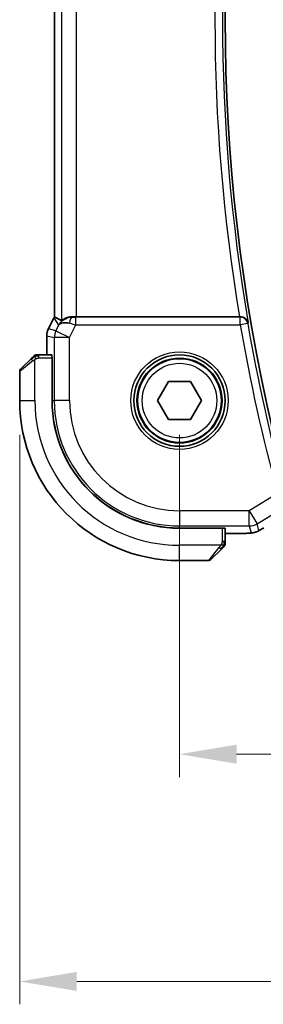
# Model space of a CAD drawing. Units: millimetres. Extents: x 22 to 2995, y 12 to 574.
# Drawn here: x 910 to 926, y 182 to 246 of the extents above; entities that cross this region are included whole.
import ezdxf

# ---------------------------------------------------------------- set-up
doc = ezdxf.new("R2010")
doc.units = ezdxf.units.MM
doc.header["$LTSCALE"] = 1.5
doc.layers.get('Defpoints').update_dxf_attribs({"lineweight": 25})
for name, color, linetype, lineweight in [('Dimension (ISO)', 7, 'Continuous', 18), ('Visible (ISO)', 7, 'Continuous', 35), ('Visible Narrow (ISO)', 7, 'Continuous', 25)]:
    doc.layers.add(name, color=color, linetype=linetype, lineweight=lineweight)
doc.styles.add('Note Text (TK)', font='MS PGothic.ttf')
doc.dimstyles.new('Default - Method 1b (TK)', dxfattribs={"dimscale": 1.5, "dimtxt": 2.5, "dimasz": 2.5, "dimexe": 1, "dimexo": 1.5, "dimgap": 1, "dimtad": 1, "dimtoh": 1, "dimrnd": 1e-08, "dimdsep": 46, "dimtxsty": 'Note Text (TK)', "dimcen": 0.09, "dimdle": 5, "dimclrd": 100, "dimclre": 100, "dimclrt": 7, "dimadec": 1, "dimazin": 1, "dimtfac": 1, "dimtmove": 0, "dimatfit": 3, "dimfxl": 0, "dimtolj": 1, "dimlwd": -1, "dimlwe": -1, "dimarcsym": 0})

# ---------------------------------------------------------------- blocks, each defined once
blk = doc.blocks.new('*D19')
at = {"layer": 'Defpoints', "color": 0, "transparency": 16777216}
for p in [(920.634, 221.186), (1015.634, 221.179), (1015.634, 197.972)]:
    blk.add_point(p, dxfattribs=at)
at = {"layer": 'Dimension (ISO)', "color": 100, "transparency": 16777216}
for p, q in [((920.634, 218.936), (920.634, 196.472)), ((1015.634, 218.929), (1015.634, 196.472)), ((924.384, 197.972), (1011.884, 197.972))]:
    blk.add_line(p, q, dxfattribs=at)
for points in [[(924.384, 198.597), (924.384, 197.347), (920.634, 197.972)], [(1011.884, 198.597), (1011.884, 197.347), (1015.634, 197.972)]]:
    blk.add_solid(points, dxfattribs=at)
at = {"layer": 'Dimension (ISO)', "color": 7, "transparency": 16777216, "insert": (965.694, 201.347), "char_height": 3.75, "attachment_point": 4, "style": 'Note Text (TK)'}
blk.add_mtext('\\A1;95', dxfattribs=at)
blk = doc.blocks.new('*D20')
at = {"layer": 'Defpoints', "color": 0, "transparency": 16777216}
for p in [(910.134, 221.187), (1026.134, 221.179), (1026.134, 183.051)]:
    blk.add_point(p, dxfattribs=at)
at = {"layer": 'Dimension (ISO)', "color": 100, "transparency": 16777216}
for p, q in [((910.134, 218.937), (910.134, 181.551)), ((1026.134, 218.929), (1026.134, 181.551)), ((913.884, 183.051), (1022.384, 183.051))]:
    blk.add_line(p, q, dxfattribs=at)
for points in [[(913.884, 183.676), (913.884, 182.426), (910.134, 183.051)], [(1022.384, 183.676), (1022.384, 182.426), (1026.134, 183.051)]]:
    blk.add_solid(points, dxfattribs=at)
at = {"layer": 'Dimension (ISO)', "color": 7, "transparency": 16777216, "insert": (964.479, 186.426), "char_height": 3.75, "attachment_point": 4, "style": 'Note Text (TK)'}
blk.add_mtext('\\A1;116', dxfattribs=at)

msp = doc.modelspace()

# ---------------------------------------------------------------- linework, layer by layer
at = {"layer": 'Visible (ISO)'}
for p, q in [((912.4151, 265.6968), (912.4123, 226.6767)), ((912.0178, 225.8912), (912.387, 226.6294)), ((912.387, 226.6294), (912.387, 226.6294)), ((924.5746, 226.6859), (913.8734, 226.6866)), ((912.0178, 225.8912), (912.0178, 225.8912)), ((911.9122, 225.444), (911.9122, 225.444)), ((911.9122, 224.1868), (911.9122, 225.444)), ((910.1922, 223.2455), (910.886, 223.9391)), ((912.2517, 224.1868), (911.3881, 224.1868)), ((912.2587, 223.9868), (912.2585, 221.1868)), ((912.2587, 223.9868), (912.2678, 223.9868)), ((912.2678, 223.8868), (912.2587, 223.8868)), ((912.2678, 223.9868), (912.2676, 221.1868)), ((910.1336, 223.1041), (910.1335, 221.1869)), ((919.1901, 221.1862), (919.9118, 222.4362)), ((919.9118, 222.4362), (921.3552, 222.4362)), ((921.3552, 222.4362), (922.0769, 221.1862)), ((919.9118, 219.9362), (919.1901, 221.1862)), ((922.0769, 221.1862), (921.3552, 219.9362)), ((921.3552, 219.9362), (919.9118, 219.9362)), ((920.6329, 212.8203), (923.4329, 212.8201)), ((920.6329, 212.8112), (923.4329, 212.811)), ((923.3329, 212.811), (923.3329, 212.8201)), ((923.4329, 212.8201), (923.4329, 212.811)), ((923.6328, 211.9403), (923.6329, 212.804)), ((924.3888, 212.4643), (923.6329, 212.4644)), ((923.3851, 211.4382), (922.6913, 210.7446)), ((920.6328, 210.6862), (922.5499, 210.686))]:
    msp.add_line(p, q, dxfattribs=at)
for radius in [3, 2.75]:
    msp.add_circle((920.6335, 221.1862), radius, dxfattribs=at)
for centre, radius, start, end in [((1041.4478, 246.1775), 117.8125, 166.797177, 193.194593), ((911.2166, 223.9868), 0.2, 112.495885, 134.995885), ((911.2166, 223.9868), 0.2, 89.995885, 112.495885), ((910.3336, 223.1041), 0.2, 134.995885, 179.995885), ((920.6335, 221.1862), 10.5, 179.995885, 269.995885), ((920.6335, 221.1862), 8.375, 179.995885, 269.995885), ((920.6335, 221.1862), 8.3659, 179.995885, 269.995885), ((923.4328, 211.7688), 0.2, 314.995885, 337.4178), ((923.4328, 211.7688), 0.2, 337.495885, 359.995885), ((922.5499, 210.886), 0.2, 269.995885, 314.995885)]:
    msp.add_arc(centre, radius, start, end, dxfattribs=at)
for centre, major_axis, ratio, start_param, end_param in [((914.6884, 223.9051), (-2.5686, 2.7641), 0.1840374, 5.6734481, 5.9611726), ((913.5879, 225.6861), (0.9044, -0.4272), 0.4888463, 1.9893197, 3.0957155), ((913.5879, 225.6861), (-1.0029, -0.0581), 0.9795684, 5.5741973, 5.7526463), ((913.5879, 225.6861), (-1.0029, -0.0581), 0.9795684, 4.6462505, 4.9993064), ((913.8734, 226.7216), (-1, 0.0001), 0.0349208, 1.2795854, 1.5707963), ((924.5719, 226.7032), (0.506, -0.0001), 0.034293, 4.7177552, 4.8516161), ((912.2517, 223.9868), (0, 0.2), 0.0349208, 4.712389, 6.2831853), ((923.4329, 212.804), (-0.2, 0), 0.0349208, 3.1415927, 4.712389)]:
    msp.add_ellipse(centre, major_axis=major_axis, ratio=ratio, start_param=start_param, end_param=end_param, dxfattribs=at)
for points in [[(912.387, 226.6294), (912.395, 226.6454), (912.4035, 226.6612), (912.4123, 226.6767)], [(912.4123, 226.6767), (912.4123, 226.6767), (912.4125, 226.6767), (912.4128, 226.6766)], [(925.1503, 212.4774), (925.1391, 212.4768), (925.1276, 212.4768), (925.1159, 212.4774)]]:
    msp.add_open_spline(points, degree=3, dxfattribs=at)
for points, knots in [([(912.7904, 226.2809), (912.8603, 226.3689), (912.9495, 226.4494), (913.1136, 226.5512), (913.1804, 226.5838), (913.2504, 226.6092)], [0, 0, 0, 0, 0.039137121, 0.039137121, 0.062376584, 0.062376584, 0.062376584, 0.062376584]), ([(912.874, 226.4418), (912.878, 226.4395), (912.9017, 226.4568), (912.9879, 226.5154), (913.0521, 226.5555), (913.2031, 226.6247), (913.3144, 226.6614), (913.4727, 226.6845), (913.5284, 226.6886), (913.5863, 226.6881)], [0.00133134, 0.00133134, 0.00133134, 0.00133134, 0.0348086, 0.0348086, 0.0696172, 0.0696172, 0.10608978, 0.10608978, 0.12327023, 0.12327023, 0.12327023, 0.12327023]), ([(925.1487, 226.2873), (925.1485, 226.2881), (925.1484, 226.2889), (925.1378, 226.3381), (925.1192, 226.386), (925.0673, 226.4752), (925.0336, 226.5174), (924.9398, 226.6011), (924.8845, 226.6305), (924.8072, 226.6608), (924.7757, 226.6701), (924.7102, 226.6828), (924.6765, 226.6862), (924.6421, 226.686)], [-0.00035775, -0.00035775, -0.00035775, -0.00035775, 0, 0, 0.02158834, 0.02158834, 0.04276276, 0.04276276, 0.06960293, 0.06960293, 0.08613892, 0.08613892, 0.10234636, 0.10234636, 0.10234636, 0.10234636]), ([(911.9123, 225.444), (911.9123, 225.5504), (911.9298, 225.6581), (911.9783, 225.8043), (911.9965, 225.8486), (912.0179, 225.8912)], [0, 0, 0, 0, 0.031909936, 0.031909936, 0.046206548, 0.046206548, 0.046206548, 0.046206548]), ([(911.022, 224.0752), (911.0141, 224.0672), (911.0054, 224.0585), (910.9961, 224.0492), (910.987, 224.0402), (910.9773, 224.0305), (910.9672, 224.0203), (910.9576, 224.0108), (910.948, 224.0011), (910.9387, 223.9918), (910.9291, 223.9823), (910.9199, 223.9731), (910.9111, 223.9643), (910.9023, 223.9554), (910.8939, 223.947), (910.886, 223.9391)], [0.5, 0.5, 0.5, 0.5, 0.60524772, 0.60524772, 0.60524772, 0.707891, 0.707891, 0.707891, 0.80414857, 0.80414857, 0.80414857, 0.90207429, 0.90207429, 0.90207429, 1, 1, 1, 1]), ([(911.0751, 224.1283), (911.0751, 224.1282), (911.075, 224.1282), (911.0722, 224.1253), (911.0693, 224.1225), (911.0637, 224.1169), (911.0554, 224.1085), (911.0465, 224.0997), (911.0346, 224.0877), (911.022, 224.0752)], [0, 0, 0, 0, 0.16464555, 0.16464555, 0.16464555, 0.3268563, 0.3268563, 0.3268563, 0.5, 0.5, 0.5, 0.5]), ([(911.2618, 224.1868), (911.2503, 224.1868), (911.2404, 224.1868), (911.2332, 224.1868), (911.2261, 224.1868), (911.2215, 224.1868), (911.2191, 224.1868), (911.2188, 224.1868), (911.2185, 224.1868), (911.2183, 224.1868), (911.2167, 224.1868), (911.2166, 224.1868), (911.2166, 224.1868)], [0.5, 0.5, 0.5, 0.5, 0.6699894, 0.6699894, 0.6699894, 0.83656608, 0.83656608, 0.83656608, 0.85622576, 0.85622576, 0.85622576, 1, 1, 1, 1]), ([(911.3881, 224.1868), (911.3801, 224.1868), (911.3719, 224.1868), (911.3632, 224.1868), (911.3547, 224.1868), (911.3458, 224.1868), (911.3367, 224.1868), (911.3277, 224.1868), (911.3185, 224.1868), (911.3097, 224.1868), (911.3008, 224.1868), (911.2922, 224.1868), (911.2843, 224.1868), (911.2761, 224.1868), (911.2685, 224.1868), (911.2618, 224.1868)], [0, 0, 0, 0, 0.10026775, 0.10026775, 0.10026775, 0.19847065, 0.19847065, 0.19847065, 0.29651622, 0.29651622, 0.29651622, 0.39628078, 0.39628078, 0.39628078, 0.5, 0.5, 0.5, 0.5]), ([(925.9448, 212.7004), (925.9202, 212.686), (925.8966, 212.6725), (925.8575, 212.6505), (925.8418, 212.6419), (925.8112, 212.6253), (925.7957, 212.6172), (925.7721, 212.6057), (925.7639, 212.6018), (925.7464, 212.5937), (925.7369, 212.5896), (925.7186, 212.5818), (925.7094, 212.578), (925.6779, 212.5656), (925.6564, 212.558), (925.625, 212.5478), (925.6145, 212.5446), (925.6045, 212.5417)], [0, 0, 0, 0, 0.008871529, 0.008871529, 0.015233544, 0.015233544, 0.020482828, 0.020482828, 0.02321882, 0.02321882, 0.026275747, 0.026275747, 0.029455426, 0.029455426, 0.037346308, 0.037346308, 0.041467732, 0.041467732, 0.041467732, 0.041467732]), ([(926.167, 212.8379), (926.1505, 212.8271), (926.1323, 212.8151), (926.0986, 212.7936), (926.0853, 212.7852), (926.0522, 212.7647), (926.0314, 212.7519), (925.9886, 212.7262), (925.9662, 212.7129), (925.9448, 212.7004)], [0, 0, 0, 0, 0.009278673, 0.009278673, 0.014497977, 0.014497977, 0.02180236, 0.02180236, 0.029485494, 0.029485494, 0.029485494, 0.029485494]), ([(925.1503, 212.4774), (925.1122, 212.4754), (925.0698, 212.4735), (924.9826, 212.4705), (924.9385, 212.4692), (924.8198, 212.4666), (924.7393, 212.4655), (924.5847, 212.4644), (924.5096, 212.4643), (924.4197, 212.4643), (924.4042, 212.4643), (924.3888, 212.4643)], [0.000033743, 0.000033743, 0.000033743, 0.000033743, 0.019062967, 0.019062967, 0.035483313, 0.035483313, 0.060256429, 0.060256429, 0.082600025, 0.082600025, 0.087228309, 0.087228309, 0.087228309, 0.087228309]), ([(925.6045, 212.5417), (925.5544, 212.5262), (925.5034, 212.515), (925.443, 212.5034), (925.41, 212.4985), (925.3103, 212.4877), (925.2415, 212.4822), (925.1503, 212.4774)], [0, 0, 0, 0, 0.022478497, 0.022478497, 0.042477784, 0.042477784, 0.087554331, 0.087554331, 0.087554331, 0.087554331]), ([(923.3851, 211.4382), (923.3907, 211.4439), (923.3964, 211.4495), (923.4024, 211.4555), (923.4083, 211.4615), (923.4146, 211.4677), (923.4211, 211.4743), (923.4277, 211.4808), (923.4345, 211.4877), (923.4415, 211.4947), (923.4485, 211.5016), (923.4556, 211.5088), (923.4627, 211.5158), (923.4697, 211.5229), (923.4767, 211.5299), (923.4834, 211.5366), (923.4902, 211.5433), (923.4967, 211.5498), (923.5028, 211.556), (923.5091, 211.5622), (923.515, 211.5682), (923.5207, 211.5738)], [0, 0, 0, 0, 0.071275, 0.071275, 0.071275, 0.14246065, 0.14246065, 0.14246065, 0.21364074, 0.21364074, 0.21364074, 0.28489899, 0.28489899, 0.28489899, 0.35632005, 0.35632005, 0.35632005, 0.42799051, 0.42799051, 0.42799051, 0.5, 0.5, 0.5, 0.5]), ([(923.5207, 211.5738), (923.5263, 211.5794), (923.5317, 211.5848), (923.5367, 211.5898), (923.5417, 211.5948), (923.5463, 211.5994), (923.5504, 211.6035), (923.5545, 211.6076), (923.558, 211.6112), (923.561, 211.6141), (923.564, 211.6171), (923.5664, 211.6195), (923.5682, 211.6213), (923.5699, 211.623), (923.5711, 211.6243), (923.572, 211.6251), (923.5731, 211.6262), (923.5737, 211.6268), (923.574, 211.6271), (923.5743, 211.6274), (923.5743, 211.6274), (923.5742, 211.6274)], [0.5, 0.5, 0.5, 0.5, 0.57172447, 0.57172447, 0.57172447, 0.6426242, 0.6426242, 0.6426242, 0.71336021, 0.71336021, 0.71336021, 0.78457822, 0.78457822, 0.78457822, 0.85049403, 0.85049403, 0.85049403, 0.92879556, 0.92879556, 0.92879556, 1, 1, 1, 1]), ([(923.6328, 211.8137), (923.6328, 211.8195), (923.6328, 211.8258), (923.6328, 211.8325), (923.6328, 211.8392), (923.6328, 211.8462), (923.6328, 211.8534), (923.6328, 211.8606), (923.6328, 211.868), (923.6328, 211.8754), (923.6328, 211.8827), (923.6328, 211.8901), (923.6328, 211.8975), (923.6328, 211.8991), (923.6328, 211.9007), (923.6328, 211.9024), (923.6328, 211.9081), (923.6328, 211.9138), (923.6328, 211.9194), (923.6328, 211.9266), (923.6328, 211.9336), (923.6328, 211.9403)], [0.5, 0.5, 0.5, 0.5, 0.58502424, 0.58502424, 0.58502424, 0.66947181, 0.66947181, 0.66947181, 0.75324782, 0.75324782, 0.75324782, 0.83626522, 0.83626522, 0.83626522, 0.85443497, 0.85443497, 0.85443497, 0.91835525, 0.91835525, 0.91835525, 1, 1, 1, 1]), ([(923.6328, 211.7688), (923.6328, 211.7688), (923.6328, 211.7688), (923.6328, 211.769), (923.6328, 211.7693), (923.6328, 211.7697), (923.6328, 211.7705), (923.6328, 211.7713), (923.6328, 211.7725), (923.6328, 211.774), (923.6328, 211.7756), (923.6328, 211.7776), (923.6328, 211.78), (923.6328, 211.7825), (923.6328, 211.7853), (923.6328, 211.7886), (923.6328, 211.792), (923.6328, 211.7957), (923.6328, 211.7999), (923.6328, 211.8041), (923.6328, 211.8088), (923.6328, 211.8137)], [0, 0, 0, 0, 0.07187067, 0.07187067, 0.07187067, 0.14250295, 0.14250295, 0.14250295, 0.21256871, 0.21256871, 0.21256871, 0.28268769, 0.28268769, 0.28268769, 0.35348445, 0.35348445, 0.35348445, 0.42564648, 0.42564648, 0.42564648, 0.5, 0.5, 0.5, 0.5])]:
    msp.add_open_spline(points, degree=3, knots=knots, dxfattribs=at)
at = {"layer": 'Visible Narrow (ISO)'}
for p, q in [((912.8768, 265.9317), (912.874, 226.4418)), ((912.4128, 226.6766), (912.4156, 265.6969)), ((913.8734, 226.6866), (913.8762, 265.6866)), ((912.0183, 225.891), (912.3875, 226.6292)), ((912.3875, 226.6292), (912.387, 226.6294)), ((912.3875, 226.6292), (912.694, 226.1331)), ((913.5974, 226.6702), (913.5863, 226.6881)), ((913.8293, 226.1689), (913.8294, 226.6686)), ((924.6268, 226.6678), (913.8294, 226.6686)), ((924.6267, 226.1681), (924.6268, 226.6678)), ((924.6421, 226.686), (924.6268, 226.6678)), ((925.1192, 226.2525), (925.1487, 226.2873)), ((912.0183, 225.891), (912.0178, 225.8912)), ((912.5144, 225.7738), (912.0183, 225.891)), ((912.694, 226.1331), (912.5144, 225.7738)), ((912.5144, 225.7738), (913.4082, 225.3268)), ((913.4082, 225.3268), (913.8293, 226.1689)), ((913.8293, 226.1689), (924.6267, 226.1681)), ((925.1192, 226.2525), (924.6267, 226.1681)), ((911.9122, 225.444), (911.9127, 225.444)), ((911.9126, 224.1868), (911.9127, 225.444)), ((911.9127, 225.444), (912.4088, 225.3269)), ((912.4088, 225.3269), (912.4085, 221.1868)), ((913.4082, 225.3268), (912.4088, 225.3269)), ((913.4079, 221.1867), (913.4082, 225.3268)), ((911.0008, 223.7977), (910.1336, 223.1041)), ((911.1335, 221.1868), (911.1337, 223.8928)), ((911.3881, 224.1282), (911.3881, 224.1868)), ((911.3881, 223.9868), (911.3881, 224.1282)), ((911.3881, 223.9868), (912.2587, 223.9868)), ((912.2587, 223.6868), (912.2678, 223.6868)), ((910.1335, 221.1869), (911.1335, 221.1868)), ((912.2676, 221.1868), (912.4085, 221.1868)), ((913.4079, 221.1867), (912.4085, 221.1868)), ((927.0778, 215.0803), (925.2108, 213.9603)), ((920.633, 213.9606), (920.6329, 212.9612)), ((925.2108, 213.9603), (920.633, 213.9606)), ((925.2107, 212.9609), (925.2108, 213.9603)), ((925.2108, 213.9603), (925.7249, 213.1032)), ((925.7249, 213.1032), (927.1618, 213.9652)), ((920.6329, 212.9612), (925.2107, 212.9609)), ((920.6329, 212.8203), (920.6329, 212.9612)), ((923.1329, 212.8201), (923.1329, 212.811)), ((923.4329, 212.811), (923.4328, 211.9403)), ((925.2107, 212.9609), (925.3356, 212.5099)), ((925.8498, 212.6523), (925.7249, 213.1032)), ((924.3888, 212.4648), (923.6329, 212.4649)), ((924.3888, 212.4648), (924.3888, 212.4643)), ((923.3388, 211.686), (920.6328, 211.6862)), ((920.6328, 210.6862), (920.6328, 211.6862)), ((922.5499, 210.686), (923.2437, 211.5531)), ((923.5743, 211.9403), (923.4328, 211.9403)), ((923.6328, 211.9403), (923.5743, 211.9403))]:
    msp.add_line(p, q, dxfattribs=at)
for radius in [3.2, 2.8, 2.45]:
    msp.add_circle((920.6335, 221.1862), radius, dxfattribs=at)
for centre, radius, start, end in [((1041.4478, 246.1775), 117.9877, 170.286576, 189.705193), ((1041.4478, 246.1775), 118.4874, 170.523371, 189.468399), ((1041.4478, 246.1775), 118.5223, 189.719432, 195.210987), ((1041.4478, 246.1775), 118.0226, 189.719432, 195.210987), ((920.6335, 221.1862), 9.5, 179.995885, 269.995885), ((920.6335, 221.1862), 8.225, 179.995885, 269.995885), ((920.6335, 221.1862), 7.2256, 179.995885, 269.995885)]:
    msp.add_arc(centre, radius, start, end, dxfattribs=at)
for centre, major_axis, ratio, start_param, end_param in [((913.2815, 226.182), (0.8507, 0.5257), 0.9994952, 2.0701921, 2.1239942), ((913.5974, 226.1705), (0.0072, 0.4999), 0.3813813, 0.0377619, 1.3889565), ((913.8381, 226.1863), (-1.0062, 0.2236), 0.0183726, 1.1367076, 1.5662016), ((913.8381, 226.686), (-0.5591, -0.0002), 0.0312265, 1.1256714, 1.5551653), ((924.6267, 226.1681), (-0.3822, 0.3223), 0.9989584, 4.0123583, 5.4124196), ((912.9124, 225.4439), (0.2298, 0.9732), 0.9996142, 1.3391163, 1.8024763), ((913.4082, 225.3268), (-0.2298, -0.9732), 0.9993569, 4.480709, 4.944069), ((911.0274, 223.7977), (-0.1414, 0.1414), 0.0943696, 0, 0.7383527), ((911.0274, 223.7977), (-0.1414, 0.1414), 0.0943696, 0.7383527, 1.4767054), ((925.2108, 213.9603), (-0.9637, -0.2669), 0.9993441, 1.3007553, 1.8408373), ((925.3356, 213.5093), (0.9637, 0.2669), 0.9993441, 4.442348, 4.712389), ((925.3356, 213.5093), (0.9637, 0.2669), 0.9993441, 4.712389, 4.98243), ((923.2437, 211.5797), (-0.1414, 0.1414), 0.0943696, 1.6648873, 2.40324), ((923.2437, 211.5797), (0.1414, -0.1414), 0.0943696, 5.5448326, 6.2831853)]:
    msp.add_ellipse(centre, major_axis=major_axis, ratio=ratio, start_param=start_param, end_param=end_param, dxfattribs=at)
for points in [[(911.1328, 224.1126), (911.1242, 224.1043), (911.106, 224.0863), (911.0733, 224.0516), (911.0297, 224.0055), (910.9704, 223.9464), (910.9329, 223.9114), (910.9138, 223.8933)], [(911.1328, 224.1126), (911.1173, 224.1114), (911.0903, 224.1087), (911.0527, 224.0979), (911.031, 224.0841), (911.022, 224.0752)], [(911.1328, 224.1126), (911.1316, 224.1252), (911.1308, 224.1463), (911.137, 224.1703), (911.1388, 224.1711), (911.14, 224.1716)], [(911.1328, 224.1126), (911.1471, 224.1264), (911.1725, 224.1499), (911.219, 224.179), (911.2485, 224.1868), (911.2618, 224.1868)], [(911.1328, 224.1126), (911.142, 224.1133), (911.1619, 224.1146), (911.1987, 224.1169), (911.2487, 224.12), (911.3178, 224.1245), (911.3638, 224.1283), (911.3881, 224.1282)], [(911.1328, 224.1126), (911.1339, 224.0999), (911.1378, 224.0717), (911.1521, 224.0001), (911.1717, 223.9442), (911.1818, 223.9195)], [(925.9448, 212.7004), (925.9473, 212.7019), (925.9496, 212.7035), (925.9516, 212.7052)], [(925.6045, 212.5417), (925.6038, 212.5415), (925.6031, 212.5433), (925.6023, 212.5462)], [(923.5584, 211.6847), (923.5525, 211.6786), (923.5399, 211.666), (923.518, 211.6445), (923.4909, 211.6193), (923.4577, 211.5877), (923.4179, 211.5484), (923.3764, 211.5057), (923.3522, 211.4797), (923.3393, 211.4661)], [(923.5584, 211.6847), (923.5458, 211.6859), (923.5178, 211.6902), (923.446, 211.7043), (923.3902, 211.7239), (923.3655, 211.734)], [(923.5584, 211.6847), (923.5572, 211.6692), (923.5545, 211.6423), (923.5434, 211.6046), (923.5296, 211.5827), (923.5207, 211.5738)], [(923.5584, 211.6847), (923.559, 211.6924), (923.5601, 211.7089), (923.562, 211.7381), (923.5643, 211.7747), (923.5673, 211.8228), (923.5715, 211.8817), (923.5743, 211.9201), (923.5743, 211.9403)], [(923.5584, 211.6847), (923.5722, 211.699), (923.5958, 211.7245), (923.6251, 211.7709), (923.6328, 211.8003), (923.6328, 211.8137)], [(923.5584, 211.6847), (923.5638, 211.6842), (923.5738, 211.6835), (923.5871, 211.6836), (923.5987, 211.6848), (923.6083, 211.6871), (923.6151, 211.69), (923.6179, 211.6922), (923.6177, 211.6922), (923.6176, 211.6923)]]:
    msp.add_open_spline(points, degree=3, dxfattribs=at)
for points, knots in [([(911.0008, 223.7977), (911.0049, 223.801), (911.0184, 223.8115), (911.0354, 223.8242), (911.0462, 223.8323), (911.0584, 223.8414), (911.0706, 223.8501), (911.0833, 223.8591), (911.0959, 223.8677), (911.1066, 223.8749), (911.1198, 223.8839), (911.13, 223.8905), (911.1337, 223.8928)], [0, 0, 0, 0, 0.3215828, 0.3215828, 0.3215828, 0.5255123, 0.5255123, 0.5255123, 0.7373622, 0.7373622, 0.7373622, 1, 1, 1, 1]), ([(911.1337, 223.8928), (911.1361, 223.8943), (911.1393, 223.8963), (911.1433, 223.8986), (911.1526, 223.9041), (911.1661, 223.9113), (911.1818, 223.9195)], [0.00000016, 0.00000016, 0.00000016, 0.00000016, 0.07789573, 0.07789573, 0.07789573, 0.25827312, 0.25827312, 0.25827312, 0.25827312]), ([(911.1818, 223.9195), (911.1936, 223.9257), (911.2068, 223.9324), (911.2208, 223.9392), (911.2336, 223.9454), (911.2471, 223.9516), (911.2608, 223.957), (911.2746, 223.9624), (911.2888, 223.967), (911.3023, 223.9708), (911.3175, 223.9751), (911.332, 223.9785), (911.3448, 223.9812), (911.3645, 223.9853), (911.3802, 223.9868), (911.3881, 223.9868)], [0.25827312, 0.25827312, 0.25827312, 0.25827312, 0.39314391, 0.39314391, 0.39314391, 0.51690147, 0.51690147, 0.51690147, 0.64201572, 0.64201572, 0.64201572, 0.78266988, 0.78266988, 0.78266988, 1, 1, 1, 1]), ([(925.9516, 212.7052), (925.9412, 212.6991), (925.9308, 212.6931), (925.9208, 212.6874), (925.918, 212.6858), (925.9153, 212.6843), (925.9127, 212.6828), (925.9008, 212.6761), (925.8903, 212.6703), (925.8817, 212.6656), (925.873, 212.6609), (925.8663, 212.6574), (925.8613, 212.6551), (925.8564, 212.6528), (925.8534, 212.6516), (925.8518, 212.6513), (925.8501, 212.651), (925.8499, 212.6516), (925.8498, 212.6523)], [0.5, 0.5, 0.5, 0.5, 0.58039976, 0.58039976, 0.58039976, 0.60224241, 0.60224241, 0.60224241, 0.7016364, 0.7016364, 0.7016364, 0.80107919, 0.80107919, 0.80107919, 0.90054301, 0.90054301, 0.90054301, 1, 1, 1, 1]), ([(926.1394, 212.8212), (926.1313, 212.8159), (926.1229, 212.8104), (926.1142, 212.8048), (926.1057, 212.7992), (926.0969, 212.7935), (926.0874, 212.7875), (926.0779, 212.7815), (926.0678, 212.7752), (926.0571, 212.7685), (926.0461, 212.7618), (926.0346, 212.7547), (926.023, 212.7477), (926.0108, 212.7403), (925.9987, 212.733), (925.9871, 212.7261), (925.9749, 212.7188), (925.9632, 212.712), (925.9516, 212.7052)], [0, 0, 0, 0, 0.08220418, 0.08220418, 0.08220418, 0.16254964, 0.16254964, 0.16254964, 0.24278759, 0.24278759, 0.24278759, 0.32464516, 0.32464516, 0.32464516, 0.41023523, 0.41023523, 0.41023523, 0.5, 0.5, 0.5, 0.5]), ([(925.1159, 212.4774), (925.0803, 212.4755), (925.0398, 212.4737), (924.9962, 212.4722), (924.9528, 212.4707), (924.9064, 212.4694), (924.8581, 212.4683), (924.8099, 212.4673), (924.7598, 212.4665), (924.708, 212.466), (924.6856, 212.4658), (924.663, 212.4656), (924.6402, 212.4654), (924.61, 212.4652), (924.5795, 212.4651), (924.5491, 212.465), (924.4957, 212.4648), (924.4426, 212.4648), (924.3888, 212.4648)], [0.5, 0.5, 0.5, 0.5, 0.60033136, 0.60033136, 0.60033136, 0.70011372, 0.70011372, 0.70011372, 0.79983403, 0.79983403, 0.79983403, 0.84287701, 0.84287701, 0.84287701, 0.8998778, 0.8998778, 0.8998778, 1, 1, 1, 1]), ([(925.3356, 212.5099), (925.3361, 212.508), (925.3364, 212.5061), (925.3341, 212.5039), (925.3318, 212.5018), (925.327, 212.4995), (925.3182, 212.4973), (925.3093, 212.495), (925.2965, 212.4927), (925.2785, 212.4904), (925.2628, 212.4884), (925.2432, 212.4864), (925.2204, 212.4844), (925.2171, 212.4841), (925.2137, 212.4838), (925.2102, 212.4836), (925.1829, 212.4813), (925.1515, 212.4793), (925.1159, 212.4774)], [0, 0, 0, 0, 0.09994373, 0.09994373, 0.09994373, 0.19990114, 0.19990114, 0.19990114, 0.29983277, 0.29983277, 0.29983277, 0.38706549, 0.38706549, 0.38706549, 0.39970646, 0.39970646, 0.39970646, 0.5, 0.5, 0.5, 0.5]), ([(923.3388, 211.686), (923.338, 211.6847), (923.3366, 211.6825), (923.3348, 211.6796), (923.3309, 211.6735), (923.3247, 211.6644), (923.3173, 211.6537), (923.3119, 211.6457), (923.3059, 211.6369), (923.2996, 211.628), (923.2936, 211.6195), (923.2874, 211.6109), (923.2813, 211.6027), (923.2747, 211.5937), (923.2683, 211.5852), (923.2626, 211.5778), (923.2534, 211.5656), (923.2463, 211.5564), (923.2437, 211.5531)], [0.00000014, 0.00000014, 0.00000014, 0.00000014, 0.09424462, 0.09424462, 0.09424462, 0.29608497, 0.29608497, 0.29608497, 0.44613462, 0.44613462, 0.44613462, 0.58843853, 0.58843853, 0.58843853, 0.74422937, 0.74422937, 0.74422937, 1, 1, 1, 1]), ([(923.3655, 211.734), (923.36, 211.7237), (923.3551, 211.7143), (923.3508, 211.7065), (923.3457, 211.6973), (923.3414, 211.6902), (923.3388, 211.686)], [0.74172688, 0.74172688, 0.74172688, 0.74172688, 0.86054632, 0.86054632, 0.86054632, 1, 1, 1, 1]), ([(923.4328, 211.9403), (923.4328, 211.9334), (923.4318, 211.9205), (923.4286, 211.9042), (923.4266, 211.8936), (923.4239, 211.8815), (923.4206, 211.8686), (923.4177, 211.8574), (923.4144, 211.8456), (923.4104, 211.8336), (923.4066, 211.8222), (923.4022, 211.8108), (923.3974, 211.7996), (923.3925, 211.7882), (923.3872, 211.7771), (923.382, 211.7665), (923.3763, 211.755), (923.3707, 211.744), (923.3655, 211.734)], [0, 0, 0, 0, 0.19035453, 0.19035453, 0.19035453, 0.31386322, 0.31386322, 0.31386322, 0.42140608, 0.42140608, 0.42140608, 0.52396797, 0.52396797, 0.52396797, 0.62813475, 0.62813475, 0.62813475, 0.74172688, 0.74172688, 0.74172688, 0.74172688])]:
    msp.add_open_spline(points, degree=3, knots=knots, dxfattribs=at)

# ---------------------------------------------------------------- dimensions: what is measured, and where the dimension line sits
at = {"layer": 'Dimension (ISO)', "color": 100, "true_color": 0x00ff3f}
for base, p1, p2, picture, middle in [((1026.1335, 183.0505), (910.1335, 221.1869), (1026.1335, 221.1786), '*D20', (968.1335, 183.0505)), ((1015.6335, 197.9724), (920.6335, 221.1862), (1015.6335, 221.1793), '*D19', (968.1335, 197.9724))]:
    dim = msp.add_linear_dim(base=base, p1=p1, p2=p2, angle=180, dimstyle='Default - Method 1b (TK)', override={"dimtoh": 0, "dimdec": 2, "dimtp": 0, "dimtm": 0, "dimtdec": 2, "dimtofl": 0, "dimatfit": 1}, dxfattribs=at)
    dim.commit()
    dim.dimension.update_dxf_attribs({"geometry": picture, "text_midpoint": middle, "dimtype": 160})

doc.saveas('drawing.dxf')
